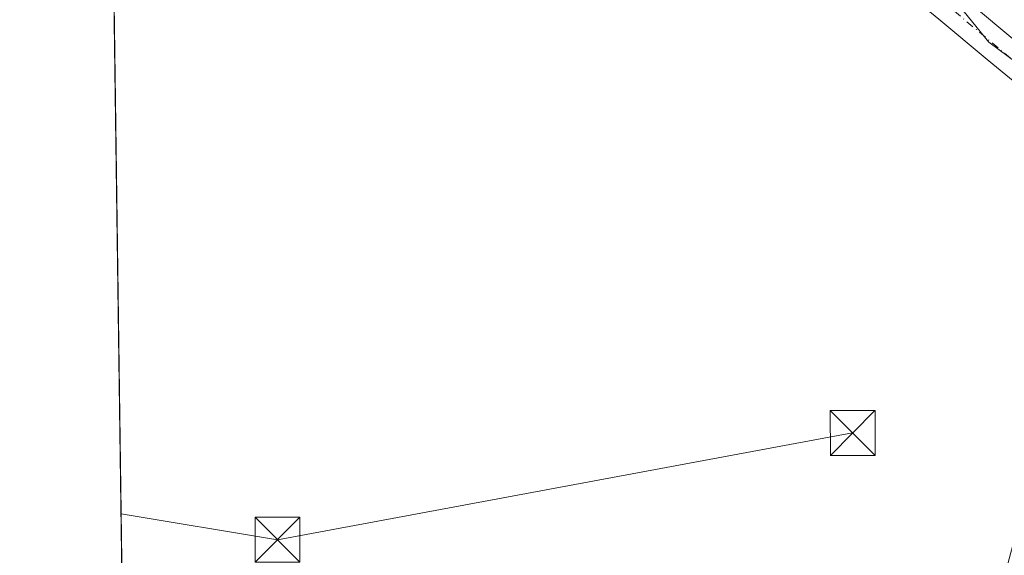
# Model space of a CAD drawing. Units: metres. Extents: x 598217 to 601729, y 4657407 to 4659769.
# Drawn here: x 598217 to 598382, y 4658490 to 4658579 of the extents above; entities that cross this region are included whole.
import ezdxf

# ---------------------------------------------------------------- set-up
doc = ezdxf.new("R2010")
doc.units = ezdxf.units.M
doc.header["$MEASUREMENT"] = 0
doc.linetypes.add('DGN Style 4', pattern=[2.6384748266838614, 1.318413404963828, -0.6592067024819142, 0.001648016756204785, -0.6592067024819142])
for name, color, linetype, lineweight in [('Comarca CxS', 21, 'Continuous', 0), ('Comunidad Autónoma CxS', 142, 'Continuous', 0), ('Cultivos herbáceos CxS', 92, 'Continuous', 0), ('Municipio CxS', 4, 'Continuous', 0), ('Pastizal CxS', 92, 'Continuous', 0), ('Pista no pavimentada Cxs', 111, 'Continuous', 0), ('Pista no pavimentada eje', 91, 'DGN Style 4', 0), ('Planta de tratamiento de residuos CxS', 135, 'Continuous', 0), ('Provincia CxS', 1, 'Continuous', 0), ('Tendido', 6, 'Continuous', 0), ('Torre de tendido puntual', 7, 'Continuous', 0)]:
    doc.layers.add(name, color=color, linetype=linetype, lineweight=lineweight)

# ---------------------------------------------------------------- blocks, each defined once
blk = doc.blocks.new('*U12')
at = {"layer": 'Pastizal CxS', "color": 92, "linetype": 'Continuous', "lineweight": 0}
blk.add_polyline3d([(598380.5039999997, 4658481.493899999, 407.5956000000006), (598401.3454999998, 4658559.038899999, 406.5984000000026), (598379.1290999996, 4658575.4955, 406.6870999999956), (598368.4325000001, 4658588.660700001, 406.3755999999994), (598372.5469000004, 4658605.1171, 406.0598999999929), (598382.4210999999, 4658620.750299999, 406.0782000000036), (598397.1753000002, 4658622.276500001, 405.9321999999956), (598394.4581000004, 4658609.263900001, 406.1668000000063), (598413.0663000002, 4658605.6183, 406.3588000000018), (598414.3775000004, 4658611.2667, 406.1594000000041), (598528.6360999999, 4658617.012499999, 407.162599999996), (598530.2084999997, 4658611.355900001, 407.3313999999955), (598522.7912999997, 4658599.088300001, 407.2632000000012), (598522.6763000004, 4658598.891899999, 407.2682000000059), (598500.1731000004, 4658558.9923, 407.9936000000016), (598500.0667000003, 4658558.799900001, 407.9945000000007), (598478.7681, 4658518.298699999, 408.3395000000019), (598478.6246999997, 4658518.0123, 408.337400000004), (598457.1255000001, 4658472.513499999, 408.985400000005)], dxfattribs=at)
blk = doc.blocks.new('5TTEND')
at = {"layer": 'Planta de tratamiento de residuos CxS', "color": 7, "linetype": 'Continuous', "lineweight": 0}
for p, q in [((-0.375, 0.3754), (0.375, -0.3746)), ((0.3720000000000001, 0.3784000000000001), (-0.3720000000000001, -0.3776))]:
    blk.add_line(p, q, dxfattribs=at)
at = {"layer": 'Planta de tratamiento de residuos CxS', "color": 7, "linetype": 'Continuous', "lineweight": 0, "flags": 128}
blk.add_lwpolyline([(-0.375, -0.3746), (0.375, -0.3746), (0.375, 0.3754), (-0.375, 0.3754), (-0.3720000000000001, -0.3776)], dxfattribs=at)

msp = doc.modelspace()

# ---------------------------------------------------------------- linework, layer by layer
at = {"layer": 'Comarca CxS', "color": 21, "linetype": 'Continuous', "lineweight": 0}
msp.add_3dface([(601696.5000007495, 4657455.419983435), (598248.960000724, 4657406.719983435), (598216.8500007233, 4659719.819983411), (601663.2400007498, 4659768.51998341)], dxfattribs=at)
at = {"layer": 'Comunidad Autónoma CxS', "color": 142, "linetype": 'Continuous', "lineweight": 0}
msp.add_3dface([(601696.5000007495, 4657455.419983435), (598248.960000724, 4657406.719983435), (598216.8500007233, 4659719.819983411), (601663.2400007498, 4659768.51998341)], dxfattribs=at)
at = {"layer": 'Cultivos herbáceos CxS', "color": 92, "linetype": 'Continuous', "lineweight": 0, "extrusion": (-0.000216888547722434, 0.01562373069226919, 0.9998779185473661), "elevation": 73059.73061000342, "flags": 128}
msp.add_lwpolyline([(598236.1534365346, 4657761.697693153), (598232.2119743266, 4658045.589244367)], dxfattribs=at)
at = {"layer": 'Cultivos herbáceos CxS', "color": 92, "linetype": 'Continuous', "lineweight": 0}
for points in [[(598349.1948999995, 4658790.6237, 403.3907999999938), (598334.1668999996, 4658748.434699999, 403.7685000000056), (598332.3283000002, 4658727.234099999, 403.9078000000009), (598332.3284999998, 4658703.3665, 404.1772999999957), (598332.8205000004, 4658676.549699999, 405.0167999999976), (598345.1984999999, 4658671.978700001, 405.5570000000007), (598342.1961000003, 4658656.6347, 405.6977999999945), (598401.2653000001, 4658641.8639, 405.9572999999946), (598397.1753000002, 4658622.276500001, 405.9321999999956), (598382.4210999999, 4658620.750299999, 406.0782000000036), (598372.5469000004, 4658605.1171, 406.0598999999929), (598368.4325000001, 4658588.660700001, 406.3755999999994), (598379.1290999996, 4658575.4955, 406.6870999999956), (598401.3454999998, 4658559.038899999, 406.5984000000026), (598380.5039999997, 4658481.493899999, 407.5956000000006)], [(598236.0787000004, 4658334.646500001, 408.9651000000013), (598232.1382999998, 4658618.5034, 404.5288), (598233.7055000003, 4658617.3751, 404.545299999998), (598248.1031, 4658625.907099999, 403.5046000000002), (598262.5043000003, 4658632.308900001, 403.565499999997), (598287.0352999996, 4658655.2423, 404.5494000000036), (598294.5022999998, 4658664.839500001, 404.3089000000036), (598271.0358999996, 4658686.1757, 404.2646999999997), (598247.5695000002, 4658702.7075, 403.8859999999986), (598240.1023000004, 4658712.8411, 402.7255000000005), (598233.1672999999, 4658732.043500001, 401.0801000000066), (598233.1672999999, 4658740.575300001, 400.3579000000027), (598240.6341000004, 4658758.708500001, 401.0598999999929)], [(598397.1753000002, 4658622.276500001, 405.9321999999956), (598382.4210999999, 4658620.750299999, 406.0782000000036), (598372.5469000004, 4658605.1171, 406.0598999999929), (598368.4325000001, 4658588.660700001, 406.3755999999994), (598379.1290999996, 4658575.4955, 406.6870999999956), (598401.3454999998, 4658559.038899999, 406.5984000000026), (598380.5039999997, 4658481.493899999, 407.5956000000006), (598380.3761999998, 4658481.373500001, 407.5926000000036), (598380.0850000001, 4658480.995300001, 407.5865000000049), (598379.8574999999, 4658480.5759, 407.5831999999937), (598379.6993000006, 4658480.125499999, 407.5822000000044), (598356.2446999997, 4658391.2325, 408.9235000000044), (598355.8923000004, 4658389.896500001, 408.9997000000003), (598355.3335999995, 4658387.841700001, 409.1310999999987), (598347.7209000001, 4658359.8509, 409.1373000000021), (598345.1546999998, 4658349.970000001, 409.2385000000068), (598344.0247999998, 4658345.618899999, 409.288400000005), (598330.9993000003, 4658295.462099999, 409.9609999999957)]]:
    msp.add_polyline3d(points, dxfattribs=at)
at = {"layer": 'Municipio CxS', "color": 4, "linetype": 'Continuous', "lineweight": 0}
msp.add_3dface([(601696.5000007495, 4657455.419983435), (598248.960000724, 4657406.719983435), (598216.8500007233, 4659719.819983411), (601663.2400007498, 4659768.51998341)], dxfattribs=at)
at = {"layer": 'Pastizal CxS', "color": 92, "linetype": 'Continuous', "lineweight": 0}
msp.add_polyline3d([(598397.1753000002, 4658622.276500001, 405.9321999999956), (598382.4210999999, 4658620.750299999, 406.0782000000036), (598372.5469000004, 4658605.1171, 406.0598999999929), (598368.4325000001, 4658588.660700001, 406.3755999999994), (598379.1290999996, 4658575.4955, 406.6870999999956), (598401.3454999998, 4658559.038899999, 406.5984000000026), (598380.5039999997, 4658481.493899999, 407.5956000000006), (598380.3761999998, 4658481.373500001, 407.5926000000036), (598380.0850000001, 4658480.995300001, 407.5865000000049), (598379.8574999999, 4658480.5759, 407.5831999999937), (598379.6993000006, 4658480.125499999, 407.5822000000044), (598356.2446999997, 4658391.2325, 408.9235000000044), (598355.8923000004, 4658389.896500001, 408.9997000000003), (598355.3335999995, 4658387.841700001, 409.1310999999987), (598347.7209000001, 4658359.8509, 409.1373000000021), (598345.1546999998, 4658349.970000001, 409.2385000000068), (598344.0247999998, 4658345.618899999, 409.288400000005), (598330.9993000003, 4658295.462099999, 409.9609999999957)], dxfattribs=at)
at = {"layer": 'Pista no pavimentada Cxs', "color": 111, "linetype": 'Continuous', "lineweight": 0}
for points in [[(598240.5204999996, 4658749.1415, 401.5372000000062), (598248.2341, 4658746.9407, 402.1910000000062), (598262.9901000002, 4658739.300100001, 402.8405999999959), (598306.3400999998, 4658717.870100001, 403.6264999999985), (598309.3901000004, 4658716.020099999, 403.7070999999996), (598314.8800999997, 4658711.4901, 403.8439999999973), (598319.4200999998, 4658706.0001, 403.9989999999962), (598321.2701000003, 4658702.950099999, 404.1055000000051), (598324.0601000005, 4658696.4001, 404.2899000000034), (598324.9700999996, 4658692.950099999, 404.3781000000017), (598325.7901, 4658685.880100001, 404.5819000000047), (598325.2301000003, 4658632.2301, 405.6965999999957), (598325.9001000002, 4658628.550100001, 405.7967000000062), (598327.1201, 4658625.020099999, 405.9419999999955), (598328.8901000004, 4658621.7301, 406.523000000001), (598331.1300999997, 4658618.7501, 408.6238000000012), (598333.8201000001, 4658616.1501, 410.5920999999944), (598373.6946999999, 4658583.967700001, 411.4495000000024), (598385.8391000004, 4658573.807700001, 412.1152000000002), (598391.2364999996, 4658569.045299999, 412.545100000003), (598396.7928999999, 4658566.822699999, 417.7317999999942), (598401.3964999998, 4658565.5527, 414.3065999999963), (598405.0663999999, 4658564.559699999, 410.1934000000037)], [(598401.8498999998, 4658552.950099999, 408.9676000000036), (598398.8501000004, 4658555.9801, 416.3714000000036), (598387.2901, 4658565.6601, 409.0185000000056), (598378.8541000001, 4658572.6171, 408.5381000000052), (598370.7577000001, 4658579.3639, 411.3527000000031), (598330.4600999998, 4658612.3101, 407.5314000000071), (598327.3101000005, 4658615.360099999, 406.1223999999929), (598325.7949000001, 4658616.7895, 406.8668000000035)], [(598373.6946999999, 4658583.967700001, 411.4495000000024), (598385.8391000004, 4658573.807700001, 412.1152000000002)], [(598387.2901, 4658565.6601, 409.0185000000056), (598378.8541000001, 4658572.6171, 408.5381000000052), (598370.7577000001, 4658579.3639, 411.3527000000031)]]:
    msp.add_polyline3d(points, dxfattribs=at)
at = {"layer": 'Pista no pavimentada eje', "color": 91, "linetype": 'DGN Style 4', "lineweight": 0}
msp.add_polyline3d([(598328.1001000004, 4658618.545100001, 406.4309999999969), (598329.2200999996, 4658617.0551, 407.4174999999959), (598332.1401000004, 4658614.2301, 408.7973999999958), (598352.3651000002, 4658598.245100001, 411.2451000000001), (598389.7285000002, 4658566.9815, 411.4532999999938), (598406.6025, 4658557.523700001, 407.4087)], dxfattribs=at)
at = {"layer": 'Provincia CxS', "color": 1, "linetype": 'Continuous', "lineweight": 0}
msp.add_3dface([(601696.5000007495, 4657455.419983435), (598248.960000724, 4657406.719983435), (598216.8500007233, 4659719.819983411), (601663.2400007498, 4659768.51998341)], dxfattribs=at)
at = {"layer": 'Tendido', "color": 6, "linetype": 'Continuous', "lineweight": 0, "extrusion": (-0.02117059361310722, 0.09403603088993186, 0.9953436747478414), "elevation": 425806.7215165637, "flags": 128}
msp.add_lwpolyline([(-1606797.346357025, -4392762.74067024), (-1606821.93725523, -4392752.739598902), (-1606919.820858703, -4392748.999571705)], dxfattribs=at)

# ---------------------------------------------------------------- block references
at = {"layer": 'Pastizal CxS', "color": 92, "linetype": 'Continuous', "lineweight": 0}
msp.add_blockref('*U12', (0, 0), dxfattribs=at)
at = {"layer": 'Torre de tendido puntual', "color": 7, "linetype": 'Continuous', "lineweight": 0, "xscale": 10, "yscale": 10, "zscale": 10}
for p in [(598356.3196999999, 4658510.061799999, 408.385500000004), (598260.0086000003, 4658492.194800001, 408.0249999999942)]:
    msp.add_blockref('5TTEND', p, dxfattribs=at)

doc.saveas('drawing.dxf')
